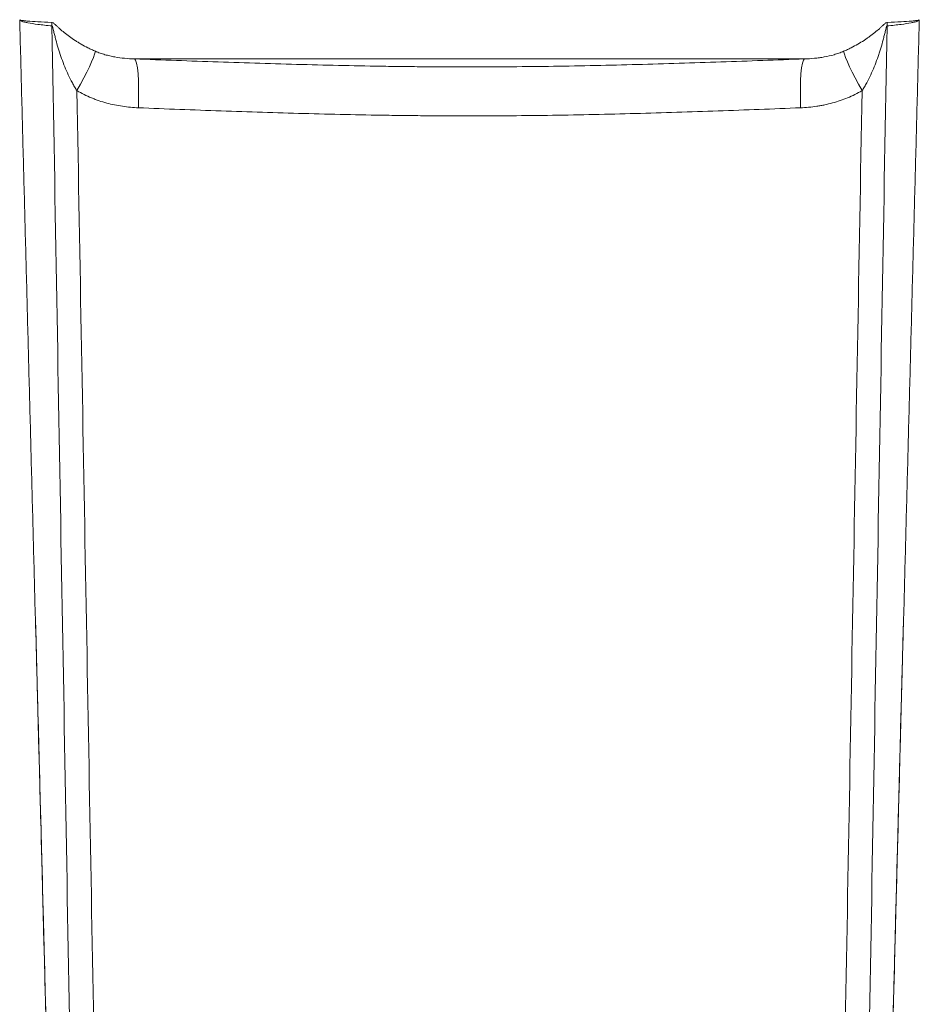
# Model space of a CAD drawing. Units: millimetres. Extents: x 0 to 1397, y 0 to 1079.
# Drawn here: x 1130 to 1175, y 508 to 556 of the extents above; entities that cross this region are included whole.
import ezdxf

# ---------------------------------------------------------------- set-up
doc = ezdxf.new("R2010")
doc.units = ezdxf.units.MM
doc.layers.add('1', color=7, linetype='Continuous', true_color=0xffffff)

msp = doc.modelspace()

# ---------------------------------------------------------------- linework, layer by layer
at = {"layer": '1', "color": 7, "linetype": 'Continuous', "lineweight": 13, "true_color": 0xffffff}
for p, q in [((1135.872, 554.534), (1169.128, 554.534)), ((1130.945, 526.765), (1130.951, 526.761)), ((1174.049, 526.761), (1174.055, 526.765))]:
    msp.add_line(p, q, dxfattribs=at)
for centre, major_axis, ratio, start_param, end_param in [((1129.452, 556.105), (0.209, 2.491), 0.927294, 4.816324, 4.884907), ((1175.548, 556.105), (-0.209, 2.491), 0.927294, 1.398278, 1.466861), ((1132.658, 552.887), (1.254, 2.163), 0.107992, 4.807466, 5.981304), ((1172.342, 552.887), (-1.254, 2.163), 0.107992, 0.301881, 1.475719), ((1135.765, 552.038), (0.097, 2.498), 0.117654, 4.744641, 6.252535), ((1169.235, 552.038), (-0.097, 2.498), 0.117654, 0.03065, 1.538544)]:
    msp.add_ellipse(centre, major_axis=major_axis, ratio=ratio, start_param=start_param, end_param=end_param, dxfattribs=at)
for points, knots in [([(1131.771, 556.171), (1131.507, 556.196), (1131.275, 556.221), (1130.877, 556.271), (1130.71, 556.296), (1130.508, 556.335), (1130.449, 556.348), (1130.372, 556.368), (1130.349, 556.374), (1130.306, 556.387), (1130.287, 556.394), (1130.236, 556.414), (1130.21, 556.427), (1130.184, 556.447), (1130.178, 556.453), (1130.173, 556.461), (1130.172, 556.462), (1130.171, 556.463), (1130.171, 556.464), (1130.171, 556.464), (1130.17, 556.466), (1130.168, 556.471), (1130.167, 556.476), (1130.167, 556.479)], [0, 0, 0, 0, 0.25, 0.25, 0.5, 0.5, 0.625, 0.625, 0.6875, 0.6875, 0.75, 0.75, 0.875, 0.875, 0.9375, 0.9375, 0.945312, 0.949219, 0.949219, 0.953125, 0.953125, 0.96875, 1, 1, 1, 1]), ([(1130.167, 556.479), (1130.167, 556.479), (1130.167, 556.479), (1130.167, 556.478), (1130.167, 556.478), (1130.167, 556.478), (1130.167, 556.478), (1130.167, 556.477), (1130.167, 556.476), (1130.168, 556.476), (1130.169, 556.473), (1130.171, 556.472), (1130.177, 556.468), (1130.184, 556.465), (1130.209, 556.456), (1130.235, 556.45), (1130.286, 556.441), (1130.305, 556.438), (1130.347, 556.433), (1130.37, 556.43), (1130.446, 556.421), (1130.505, 556.415), (1130.706, 556.398), (1130.872, 556.387), (1131.269, 556.364), (1131.5, 556.353), (1131.763, 556.342)], [0, 0, 0, 0, 0.007813, 0.009766, 0.009766, 0.011719, 0.011719, 0.015625, 0.015625, 0.03125, 0.03125, 0.0625, 0.0625, 0.125, 0.125, 0.25, 0.25, 0.3125, 0.3125, 0.375, 0.375, 0.5, 0.5, 0.75, 0.75, 1, 1, 1, 1]), ([(1131.763, 556.342), (1131.778, 556.342), (1131.793, 556.337), (1131.823, 556.322), (1131.838, 556.312), (1131.868, 556.289), (1131.884, 556.276), (1131.915, 556.249), (1131.931, 556.234), (1131.979, 556.19), (1132.012, 556.159), (1132.081, 556.096), (1132.116, 556.064), (1132.224, 555.967), (1132.3, 555.902), (1132.46, 555.773), (1132.544, 555.708), (1132.722, 555.579), (1132.815, 555.515), (1132.938, 555.436), (1132.963, 555.42), (1133.013, 555.388), (1133.09, 555.341), (1133.168, 555.295), (1133.329, 555.203), (1133.44, 555.142), (1133.615, 555.054), (1133.675, 555.025), (1133.797, 554.968), (1133.86, 554.94), (1133.924, 554.912)], [0, 0, 0, 0, 0.03125, 0.03125, 0.0625, 0.0625, 0.09375, 0.09375, 0.125, 0.125, 0.1875, 0.1875, 0.25, 0.25, 0.375, 0.375, 0.5, 0.5, 0.625, 0.625, 0.65625, 0.65625, 0.6875, 0.75, 0.75, 0.875, 0.875, 0.9375, 0.9375, 1, 1, 1, 1]), ([(1133.009, 552.957), (1132.968, 553.02), (1132.929, 553.084), (1132.853, 553.213), (1132.817, 553.277), (1132.71, 553.473), (1132.644, 553.605), (1132.519, 553.872), (1132.46, 554.007), (1132.349, 554.28), (1132.297, 554.416), (1132.199, 554.691), (1132.153, 554.828), (1132.067, 555.104), (1132.026, 555.242), (1131.97, 555.45), (1131.951, 555.52), (1131.916, 555.658), (1131.899, 555.727), (1131.874, 555.831), (1131.865, 555.865), (1131.849, 555.934), (1131.84, 555.968), (1131.828, 556.018), (1131.823, 556.035), (1131.815, 556.068), (1131.81, 556.084), (1131.803, 556.107), (1131.801, 556.115), (1131.796, 556.13), (1131.793, 556.137), (1131.787, 556.151), (1131.785, 556.157), (1131.78, 556.165), (1131.778, 556.167), (1131.774, 556.17), (1131.773, 556.171), (1131.771, 556.171)], [0, 0, 0, 0, 0.0625, 0.0625, 0.125, 0.125, 0.25, 0.25, 0.375, 0.375, 0.5, 0.5, 0.625, 0.625, 0.75, 0.75, 0.8125, 0.8125, 0.875, 0.875, 0.90625, 0.90625, 0.9375, 0.9375, 0.953125, 0.953125, 0.96875, 0.96875, 0.976563, 0.976563, 0.984375, 0.984375, 0.992188, 0.992188, 0.996094, 0.996094, 1, 1, 1, 1]), ([(1171.076, 554.912), (1171.14, 554.939), (1171.203, 554.968), (1171.326, 555.025), (1171.386, 555.054), (1171.562, 555.143), (1171.674, 555.204), (1171.887, 555.327), (1171.989, 555.389), (1172.136, 555.484), (1172.184, 555.515), (1172.254, 555.563), (1172.277, 555.579), (1172.322, 555.612), (1172.345, 555.628), (1172.456, 555.709), (1172.541, 555.773), (1172.701, 555.903), (1172.777, 555.968), (1172.885, 556.064), (1172.92, 556.096), (1172.988, 556.159), (1173.021, 556.19), (1173.069, 556.235), (1173.085, 556.249), (1173.116, 556.276), (1173.132, 556.289), (1173.155, 556.306), (1173.162, 556.312), (1173.177, 556.322), (1173.185, 556.326), (1173.207, 556.337), (1173.222, 556.342), (1173.237, 556.342)], [0, 0, 0, 0, 0.0625, 0.0625, 0.125, 0.125, 0.25, 0.25, 0.375, 0.375, 0.4375, 0.4375, 0.46875, 0.46875, 0.5, 0.5, 0.625, 0.625, 0.75, 0.75, 0.8125, 0.8125, 0.875, 0.875, 0.90625, 0.90625, 0.9375, 0.9375, 0.953125, 0.953125, 0.96875, 0.96875, 1, 1, 1, 1]), ([(1173.229, 556.171), (1173.227, 556.171), (1173.226, 556.17), (1173.222, 556.167), (1173.22, 556.165), (1173.215, 556.157), (1173.212, 556.151), (1173.207, 556.137), (1173.204, 556.13), (1173.199, 556.115), (1173.197, 556.107), (1173.19, 556.083), (1173.185, 556.067), (1173.176, 556.034), (1173.172, 556.017), (1173.159, 555.967), (1173.151, 555.933), (1173.135, 555.865), (1173.126, 555.83), (1173.101, 555.727), (1173.084, 555.657), (1173.048, 555.519), (1173.03, 555.45), (1172.973, 555.242), (1172.933, 555.103), (1172.868, 554.896), (1172.846, 554.827), (1172.8, 554.689), (1172.776, 554.62), (1172.702, 554.413), (1172.65, 554.277), (1172.539, 554.006), (1172.481, 553.871), (1172.356, 553.605), (1172.29, 553.473), (1172.184, 553.278), (1172.147, 553.213), (1172.071, 553.084), (1172.032, 553.021), (1171.991, 552.957)], [0, 0, 0, 0, 0.003906, 0.003906, 0.007812, 0.007812, 0.015625, 0.015625, 0.023437, 0.023437, 0.03125, 0.03125, 0.046875, 0.046875, 0.0625, 0.0625, 0.09375, 0.09375, 0.125, 0.125, 0.1875, 0.1875, 0.25, 0.25, 0.375, 0.375, 0.4375, 0.4375, 0.5, 0.5, 0.625, 0.625, 0.75, 0.75, 0.875, 0.875, 0.9375, 0.9375, 1, 1, 1, 1]), ([(1174.833, 556.479), (1174.833, 556.473), (1174.831, 556.466), (1174.822, 556.453), (1174.816, 556.446), (1174.79, 556.427), (1174.764, 556.413), (1174.713, 556.394), (1174.693, 556.387), (1174.651, 556.374), (1174.627, 556.368), (1174.551, 556.348), (1174.492, 556.335), (1174.29, 556.296), (1174.123, 556.271), (1173.725, 556.221), (1173.493, 556.196), (1173.229, 556.171)], [0, 0, 0, 0, 0.0625, 0.0625, 0.125, 0.125, 0.25, 0.25, 0.3125, 0.3125, 0.375, 0.375, 0.5, 0.5, 0.75, 0.75, 1, 1, 1, 1]), ([(1173.237, 556.342), (1173.5, 556.353), (1173.731, 556.364), (1174.128, 556.387), (1174.294, 556.398), (1174.495, 556.415), (1174.554, 556.421), (1174.63, 556.43), (1174.653, 556.433), (1174.695, 556.438), (1174.714, 556.441), (1174.765, 556.45), (1174.791, 556.456), (1174.816, 556.465), (1174.823, 556.468), (1174.829, 556.472), (1174.831, 556.473), (1174.832, 556.476), (1174.833, 556.476), (1174.833, 556.477), (1174.833, 556.478), (1174.833, 556.478), (1174.833, 556.478), (1174.833, 556.478), (1174.833, 556.479), (1174.833, 556.479), (1174.833, 556.479)], [0, 0, 0, 0, 0.25, 0.25, 0.5, 0.5, 0.625, 0.625, 0.6875, 0.6875, 0.75, 0.75, 0.875, 0.875, 0.9375, 0.9375, 0.96875, 0.96875, 0.984375, 0.984375, 0.988281, 0.988281, 0.990234, 0.990234, 0.992188, 1, 1, 1, 1]), ([(1133.924, 554.912), (1134.002, 554.878), (1134.081, 554.847), (1134.239, 554.792), (1134.319, 554.766), (1134.44, 554.732), (1134.48, 554.721), (1134.561, 554.7), (1134.602, 554.69), (1134.723, 554.662), (1134.805, 554.645), (1135.049, 554.602), (1135.213, 554.58), (1135.541, 554.548), (1135.706, 554.539), (1135.872, 554.534)], [0, 0, 0, 0, 0.125, 0.125, 0.25, 0.25, 0.3125, 0.3125, 0.375, 0.375, 0.5, 0.5, 0.75, 0.75, 1, 1, 1, 1]), ([(1169.128, 554.534), (1169.294, 554.539), (1169.459, 554.548), (1169.707, 554.572), (1169.789, 554.582), (1169.954, 554.604), (1170.036, 554.617), (1170.28, 554.661), (1170.442, 554.697), (1170.682, 554.766), (1170.761, 554.792), (1170.919, 554.847), (1170.998, 554.878), (1171.076, 554.912)], [0, 0, 0, 0, 0.25, 0.25, 0.375, 0.375, 0.5, 0.5, 0.75, 0.75, 0.875, 0.875, 1, 1, 1, 1]), ([(1135.872, 554.534), (1137.253, 554.48), (1138.635, 554.429), (1141.403, 554.334), (1142.789, 554.291), (1145.563, 554.218), (1146.952, 554.187), (1148.69, 554.161), (1149.037, 554.157), (1149.732, 554.149), (1150.08, 554.146), (1151.122, 554.138), (1152.511, 554.132), (1153.9, 554.138), (1155.287, 554.149), (1155.981, 554.157), (1158.061, 554.188), (1159.447, 554.218), (1162.216, 554.291), (1163.6, 554.334), (1166.365, 554.429), (1167.747, 554.48), (1169.128, 554.534)], [0, 0, 0, 0, 0.125, 0.125, 0.25, 0.25, 0.375, 0.375, 0.40625, 0.40625, 0.4375, 0.4375, 0.5, 0.5625, 0.5625, 0.625, 0.625, 0.75, 0.75, 0.875, 0.875, 1, 1, 1, 1]), ([(1136.062, 552.107), (1135.794, 552.118), (1135.529, 552.142), (1135.004, 552.22), (1134.745, 552.273), (1134.36, 552.377), (1134.233, 552.416), (1134.043, 552.48), (1133.98, 552.502), (1133.854, 552.549), (1133.791, 552.574), (1133.481, 552.702), (1133.241, 552.821), (1133.009, 552.957)], [0, 0, 0, 0, 0.25, 0.25, 0.5, 0.5, 0.625, 0.625, 0.6875, 0.6875, 0.75, 0.75, 1, 1, 1, 1]), ([(1171.991, 552.957), (1171.875, 552.889), (1171.757, 552.825), (1171.518, 552.707), (1171.397, 552.652), (1171.029, 552.5), (1170.779, 552.415), (1170.394, 552.311), (1170.265, 552.28), (1170.069, 552.239), (1170.003, 552.226), (1169.871, 552.203), (1169.805, 552.192), (1169.473, 552.142), (1169.206, 552.118), (1168.938, 552.107)], [0, 0, 0, 0, 0.125, 0.125, 0.25, 0.25, 0.5, 0.5, 0.625, 0.625, 0.6875, 0.6875, 0.75, 0.75, 1, 1, 1, 1]), ([(1168.938, 552.107), (1167.573, 552.052), (1166.207, 552), (1163.474, 551.904), (1162.106, 551.861), (1159.369, 551.787), (1157.999, 551.757), (1155.943, 551.725), (1155.257, 551.717), (1153.886, 551.707), (1152.513, 551.701), (1151.14, 551.706), (1150.109, 551.714), (1149.765, 551.718), (1149.078, 551.726), (1148.734, 551.73), (1147.016, 551.756), (1145.643, 551.787), (1142.9, 551.861), (1141.53, 551.904), (1138.794, 552), (1137.427, 552.052), (1136.062, 552.107)], [0, 0, 0, 0, 0.125, 0.125, 0.25, 0.25, 0.375, 0.375, 0.4375, 0.4375, 0.5, 0.5625, 0.5625, 0.59375, 0.59375, 0.625, 0.625, 0.75, 0.75, 0.875, 0.875, 1, 1, 1, 1]), ([(1130.951, 526.761), (1130.96, 526.428), (1130.968, 526.095), (1131.012, 524.429), (1131.047, 523.096), (1131.222, 516.432), (1131.361, 511.1), (1131.506, 505.562), (1131.512, 505.355), (1131.517, 505.148)], [0, 0, 0, 0, 0.046251, 0.046251, 0.231257, 0.231257, 0.971281, 0.971281, 1, 1, 1, 1]), ([(1173.483, 505.146), (1173.498, 505.712), (1173.513, 506.277), (1173.667, 512.174), (1173.807, 517.505), (1173.981, 524.145), (1174.015, 525.453), (1174.049, 526.761)], [0, 0, 0, 0, 0.078446, 0.078446, 0.818416, 0.818416, 1, 1, 1, 1])]:
    msp.add_open_spline(points, degree=3, knots=knots, dxfattribs=at)
for points, degree in [([(1130.167, 556.479), (1130.945, 526.765)], 1), ([(1132.727, 501.844), (1132.406, 519.953), (1132.088, 538.062), (1131.771, 556.171)], 3), ([(1173.229, 556.171), (1172.912, 538.062), (1172.594, 519.953), (1172.273, 501.844)], 3), ([(1174.055, 526.765), (1174.833, 556.479)], 1), ([(1133.009, 552.957), (1133.313, 535.919), (1133.618, 518.882), (1133.926, 501.844)], 3), ([(1171.074, 501.844), (1171.382, 518.882), (1171.687, 535.919), (1171.991, 552.957)], 3), ([(1130.951, 526.757), (1131.517, 505.148)], 1), ([(1173.483, 505.146), (1173.766, 515.952), (1174.049, 526.757)], 2)]:
    msp.add_open_spline(points, degree=degree, dxfattribs=at)

doc.saveas('drawing.dxf')
